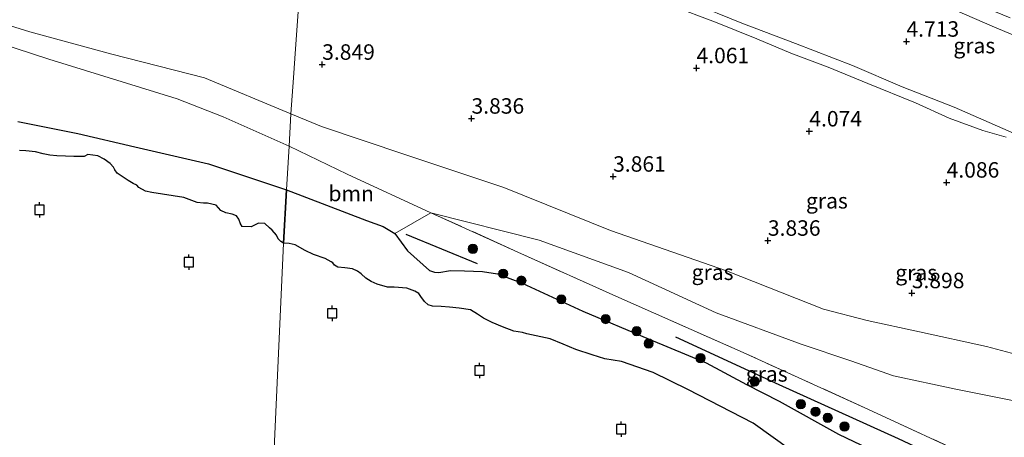
# Model space of a CAD drawing. Units: metres. Extents: x 120000 to 130008, y 412500 to 418751.
# Drawn here: x 122414 to 122573, y 413799 to 413867 of the extents above; entities that cross this region are included whole.
import ezdxf
from ezdxf.enums import TextEntityAlignment as Align

# ---------------------------------------------------------------- set-up
doc = ezdxf.new("R2010")
doc.units = ezdxf.units.M
doc.linetypes.add('IE-TERREINAFSCHEIDING', pattern=[10, 8, -2])
doc.layers.get('0').update_dxf_attribs({"lineweight": 25})
for name, color, linetype, lineweight in [('B-ME-GR-BOOM-GV-B6', 93, 'Continuous', 18), ('B-ME-GR-BOOM-S-B1', 93, 'Continuous', 18), ('B-ME-GW-HOOGTEPUNT-S-B1', 10, 'Continuous', 25), ('B-ME-GW-KRUINLIJN-L-B1', 93, 'Continuous', 18), ('B-ME-GW-TEENLIJN-L-B1', 93, 'Continuous', 18), ('B-ME-IE-GRASLAND-GV-B6', 93, 'Continuous', 18), ('B-ME-IE-HULPGEOMETRIE-L-B1', 53, 'Continuous', 18), ('B-ME-IE-RIET-GV-B6', 10, 'Continuous', 25), ('B-ME-IE-TERREINAFSCHEIDING-RASTERHEKWERK-L-B1', 8, 'IE-TERREINAFSCHEIDING', 18), ('B-ME-OB-WATERLIJN-L-B1', 133, 'OB-WATERLIJN', 18), ('B-ME-OG-BREUK-L-B1', 10, 'Continuous', 25), ('B-ME-OG-WATER-GV-B6', 153, 'Continuous', 18), ('B-ME-VV-AFMEERCONSTRUCTIE-S-B1', 10, 'Continuous', 25)]:
    doc.layers.add(name, color=color, linetype=linetype, lineweight=lineweight)
doc.styles.add('NLCS-ISO', font='NLCS-ISO.TTF')
doc.linetypes.add('OB-WATERLIJN', pattern='A,10,[32,NLCS.SHX,S=2,R=0,X=0,Y=0],-12', length=22)

# ---------------------------------------------------------------- blocks, each defined once
blk = doc.blocks.new('meerpaal')
for p, q in [((-0.75, 0), (-1.25, 0)), ((0.75, 0.75), (-0.75, 0.75)), ((-0.75, 0.75), (-0.75, -0.75)), ((0.75, -0.75), (0.75, 0.75)), ((0.75, 0), (1.25, 0)), ((-0.75, -0.75), (0.75, -0.75))]:
    blk.add_line(p, q)
blk = doc.blocks.new('boom')
blk.add_hatch(color=256).paths.add_polyline_path([(-0.75, 0, 1), (0.75, 0, 1)])
blk.add_circle((0, 0), 0.75)
blk = doc.blocks.new('hoogtepunt')
for p, q in [((-0.5, 0), (0.5, 0)), ((0, 0.5), (0, -0.5))]:
    blk.add_line(p, q)

msp = doc.modelspace()

# ---------------------------------------------------------------- linework, layer by layer
at = {"layer": 'B-ME-GR-BOOM-GV-B6'}
for points in [[(122402.53, 413865.49, 3.17), (122418.58, 413860.22, 2.88), (122439.3, 413853.84, 2.65), (122446.74, 413850.89, 2.59), (122457.4, 413846.14, 2.18), (122457, 413839.12, 0.7), (122444.37, 413843.31, 0.7), (122432.45, 413846.08, 0.7), (122423.26, 413848.23, 0.7), (122413.57, 413850.18, 0.7)], [(122480.35, 413835.39, 2.55), (122474.5, 413832.01, 0.7), (122472.61, 413833.18, 0.7), (122469.95, 413834.12, 0.7), (122457, 413839.12, 0.7), (122457.4, 413846.14, 2.18), (122466.78, 413841.65, 2.31), (122480.35, 413835.39, 2.55)]]:
    msp.add_polyline3d(points, dxfattribs=at)
at = {"layer": 'B-ME-GW-KRUINLIJN-L-B1'}
for points in [[(122460.79, 413893.31, 4.58), (122468.76, 413890.23, 4.61), (122480.34, 413885.81, 4.61), (122492.65, 413881.16, 4.61), (122503.02, 413877.16, 4.61), (122513.09, 413873.27, 4.61), (122522.34, 413869.43, 4.61), (122530.59, 413866.05, 4.64), (122539.3, 413862.77, 4.64), (122548.47, 413859.23, 4.7), (122556.52, 413855.77, 4.67), (122564.93, 413852.48, 4.67), (122573.65, 413848.62, 4.67), (122579.5, 413846.05, 4.61), (122587.84, 413842.41, 4.61), (122595.66, 413839.42, 4.64), (122603.86, 413836.1, 4.61), (122608.41, 413834.18, 4.52), (122611.38, 413833.26, 4.49), (122615.18, 413832.28, 4.36)], [(122391.29, 413872.21, 3.57), (122415.5, 413864.69, 3.57), (122428.78, 413861.05, 3.57), (122443.71, 413857.24, 3.62), (122457.69, 413851.39, 3.34)], [(122457.69, 413851.39, 3.34), (122462.65, 413849.32, 3.34), (122476.27, 413844.74, 3.5), (122492.15, 413839.48, 3.56), (122509.38, 413832.51, 3.56), (122528.11, 413825.99, 3.62), (122543.81, 413819.76, 3.68), (122550.84, 413817.94, 3.68), (122559.34, 413816.12, 3.68), (122570.14, 413813.76, 3.68), (122575.02, 413812.45, 3.68), (122576.32, 413812.11, 3.54), (122584.96, 413809.56, 3.36), (122591.18, 413805.29, 3.19), (122594.33, 413800.1, 2.87)]]:
    msp.add_polyline3d(points, dxfattribs=at)
at = {"layer": 'B-ME-GW-TEENLIJN-L-B1'}
for points in [[(122573.34, 413847.62, 4.17), (122569.56, 413848.68, 4.17), (122564.13, 413850.68, 4.17), (122558.69, 413853.19, 4.17), (122550.95, 413856.31, 4.17), (122544.54, 413858.93, 4.17), (122538.52, 413861.19, 4.17), (122533, 413863.51, 4.17), (122526.33, 413866.21, 4.17), (122519.15, 413868.95, 4.2), (122513.12, 413871.45, 4.17), (122507.7, 413873.63, 4.17), (122501.91, 413876, 4.17), (122495.72, 413878.3, 4.17), (122488.63, 413880.85, 4.17), (122481.94, 413883.44, 4.17), (122475.75, 413885.86, 4.13), (122468.58, 413888.66, 4.13), (122461.92, 413891.06, 4.13), (122460.64, 413891.57, 4.13)], [(122608.95, 413839.42, 4.8), (122607.79, 413839.97, 4.73), (122604.08, 413843.94, 4.73), (122599.48, 413848.72, 4.76), (122595.68, 413852.84, 4.8), (122593.62, 413854.77, 4.83), (122591.58, 413856.36, 4.86), (122589.8, 413857.72, 4.86), (122586.29, 413859.18, 4.86), (122579.68, 413861.99, 4.86), (122571.46, 413865.41, 4.9), (122563.37, 413868.93, 4.9), (122556.01, 413871.94, 4.93), (122548.03, 413875.3, 4.93), (122540.82, 413878.42, 4.93), (122535.35, 413880.41, 4.9), (122529.56, 413882.87, 4.9), (122527.41, 413883.75, 4.9)], [(122480.35, 413835.39, 2.55), (122497.81, 413830.97, 2.97), (122512.29, 413825.72, 2.87), (122526.46, 413819.21, 2.87), (122540.2, 413814.09, 2.83), (122548.24, 413811.4, 2.83), (122555.09, 413808.99, 2.73), (122565.19, 413806.83, 2.73), (122574.64, 413804.96, 2.92), (122580.71, 413803.35, 2.92), (122581.24, 413803.23, 2.92), (122589.84, 413801.16, 2.95), (122594.33, 413800.1, 2.87)]]:
    msp.add_polyline3d(points, dxfattribs=at)
at = {"layer": 'B-ME-IE-GRASLAND-GV-B6'}
for points in [[(122407.54, 413911.51, 4.09), (122414.33, 413908.97, 4.09), (122420.85, 413906.55, 4.13), (122426.58, 413904.44, 4.17), (122434.18, 413901.9, 4.2), (122441.87, 413898.83, 4.2), (122448.06, 413896.29, 4.2), (122455.42, 413893.63, 4.13), (122460.64, 413891.57, 4.13), (122459.02, 413870.28, 4.02), (122458.33, 413860.33, 3.73), (122458.15, 413857.25, 3.61), (122457.69, 413851.39, 3.34), (122443.71, 413857.24, 3.62), (122428.78, 413861.05, 3.57), (122415.5, 413864.69, 3.57), (122391.29, 413872.21, 3.57)], [(122579.68, 413861.99, 4.86), (122571.46, 413865.41, 4.9), (122563.37, 413868.93, 4.9), (122556.01, 413871.94, 4.93), (122548.03, 413875.3, 4.93), (122540.82, 413878.42, 4.93), (122535.35, 413880.41, 4.9), (122529.56, 413882.87, 4.9), (122527.41, 413883.75, 4.9), (122528.21, 413885.46, 5.39), (122531.54, 413884.29, 5.46), (122542.04, 413879.81, 5.42), (122552.04, 413876.13, 5.42), (122561.02, 413872.27, 5.46), (122574, 413866.96, 5.46)], [(122391.29, 413872.21, 3.57), (122415.5, 413864.69, 3.57), (122428.78, 413861.05, 3.57), (122443.71, 413857.24, 3.62), (122457.69, 413851.39, 3.34), (122457.4, 413846.14, 2.18), (122446.74, 413850.89, 2.59), (122439.3, 413853.84, 2.65), (122418.58, 413860.22, 2.88), (122402.53, 413865.49, 3.17)], [(122575.02, 413812.45, 3.68), (122570.14, 413813.76, 3.68), (122559.34, 413816.12, 3.68), (122550.84, 413817.94, 3.68), (122543.81, 413819.76, 3.68), (122528.11, 413825.99, 3.62), (122509.38, 413832.51, 3.56), (122492.15, 413839.48, 3.56), (122476.27, 413844.74, 3.5), (122462.65, 413849.32, 3.34), (122457.69, 413851.39, 3.34), (122458.15, 413857.25, 3.61), (122458.33, 413860.33, 3.73), (122459.02, 413870.28, 4.02)], [(122573.34, 413847.62, 4.17), (122569.56, 413848.68, 4.17), (122564.13, 413850.68, 4.17), (122558.69, 413853.19, 4.17), (122550.95, 413856.31, 4.17), (122544.54, 413858.93, 4.17), (122538.52, 413861.19, 4.17), (122533, 413863.51, 4.17), (122526.33, 413866.21, 4.17), (122519.15, 413868.95, 4.2)], [(122519.15, 413868.95, 4.2), (122526.33, 413866.21, 4.17), (122533, 413863.51, 4.17), (122538.52, 413861.19, 4.17), (122544.54, 413858.93, 4.17), (122550.95, 413856.31, 4.17), (122558.69, 413853.19, 4.17), (122564.13, 413850.68, 4.17), (122569.56, 413848.68, 4.17), (122573.34, 413847.62, 4.17)], [(122522.34, 413869.43, 4.61), (122530.59, 413866.05, 4.64), (122539.3, 413862.77, 4.64), (122548.47, 413859.23, 4.7), (122556.52, 413855.77, 4.67), (122564.93, 413852.48, 4.67), (122573.65, 413848.62, 4.67)], [(122573.65, 413848.62, 4.67), (122564.93, 413852.48, 4.67), (122556.52, 413855.77, 4.67), (122548.47, 413859.23, 4.7), (122539.3, 413862.77, 4.64), (122530.59, 413866.05, 4.64), (122522.34, 413869.43, 4.61)], [(122563.37, 413868.93, 4.9), (122571.46, 413865.41, 4.9), (122579.68, 413861.99, 4.86)], [(122574.64, 413804.96, 2.92), (122565.19, 413806.83, 2.73), (122555.09, 413808.99, 2.73), (122548.24, 413811.4, 2.83), (122540.2, 413814.09, 2.83), (122526.46, 413819.21, 2.87), (122512.29, 413825.72, 2.87), (122497.81, 413830.97, 2.97), (122480.35, 413835.39, 2.55), (122466.78, 413841.65, 2.31), (122457.4, 413846.14, 2.18), (122457.69, 413851.39, 3.34), (122462.65, 413849.32, 3.34), (122476.27, 413844.74, 3.5), (122492.15, 413839.48, 3.56), (122509.38, 413832.51, 3.56), (122528.11, 413825.99, 3.62), (122543.81, 413819.76, 3.68), (122550.84, 413817.94, 3.68), (122559.34, 413816.12, 3.68), (122570.14, 413813.76, 3.68), (122575.02, 413812.45, 3.68)], [(122551.06, 413797.21, 0.7), (122546.25, 413799.52, 0.7), (122536.62, 413804.9, 0.7), (122531.38, 413807.57, 0.7), (122524.84, 413811.09, 0.7), (122515.61, 413814.93, 0.7), (122504.89, 413819.45, 0.7), (122495.07, 413823.98, 0.7), (122491.12, 413825.5, 0.7), (122488.69, 413825.88, 0.7), (122485.79, 413825.99, 0.7), (122483.52, 413826.04, 0.7), (122481.64, 413825.69, 0.7), (122480.93, 413825.76, 0.7), (122480.12, 413826.02, 0.7), (122476.55, 413829.24, 0.7), (122474.5, 413832.01, 0.7), (122480.35, 413835.39, 2.55), (122494.38, 413829.02, 2.66)], [(122568.79, 413795.36, 2.66), (122551.08, 413803.55, 2.73), (122530.82, 413812.77, 2.73), (122510.69, 413821.66, 2.26), (122494.38, 413829.02, 2.66), (122480.35, 413835.39, 2.55), (122497.81, 413830.97, 2.97), (122512.29, 413825.72, 2.87), (122526.46, 413819.21, 2.87), (122540.2, 413814.09, 2.83), (122548.24, 413811.4, 2.83), (122555.09, 413808.99, 2.73), (122565.19, 413806.83, 2.73), (122574.64, 413804.96, 2.92)], [(122494.38, 413829.02, 2.66), (122510.69, 413821.66, 2.26), (122530.82, 413812.77, 2.73), (122551.08, 413803.55, 2.73), (122568.79, 413795.36, 2.66)]]:
    msp.add_polyline3d(points, dxfattribs=at)
at = {"layer": 'B-ME-IE-HULPGEOMETRIE-L-B1'}
msp.add_polyline3d([(122451.08, 413710.52, 0.7), (122456.52, 413830.48, 0.7), (122457, 413839.12, 0.7), (122457.4, 413846.14, 2.18), (122457.69, 413851.39, 3.34), (122458.15, 413857.25, 3.61), (122458.33, 413860.33, 3.73), (122459.02, 413870.28, 4.02)], dxfattribs=at)
at = {"layer": 'B-ME-IE-RIET-GV-B6'}
for points in [[(122413.57, 413850.18, 0.7), (122423.26, 413848.23, 0.7), (122432.45, 413846.08, 0.7), (122444.37, 413843.31, 0.7), (122457, 413839.12, 0.7), (122456.52, 413830.48, 0.7), (122456.1, 413830.72, 0.7), (122455.65, 413831.15, 0.7), (122455.37, 413831.75, 0.7), (122454.65, 413832.54, 0.7), (122454.27, 413832.97, 0.7), (122453.48, 413833.62, 0.7), (122452.44, 413833.69, 0.7), (122451.3, 413833.13, 0.7), (122449.8, 413833.16, 0.7), (122449.55, 413833.57, 0.7), (122449.3, 413834.34, 0.7), (122448.91, 413834.88, 0.7), (122448.23, 413835.18, 0.7), (122447.16, 413835.37, 0.7), (122446.37, 413835.74, 0.7), (122445.63, 413836.6, 0.7), (122444.22, 413836.95, 0.7), (122443.58, 413836.95, 0.7), (122442.55, 413837.06, 0.7), (122440.38, 413837.86, 0.7), (122435.21, 413838.68, 0.7), (122434.2, 413838.9, 0.7), (122433.14, 413839.46, 0.7), (122432.79, 413839.85, 0.7), (122432.18, 413840.13, 0.7), (122431.39, 413840.6, 0.7), (122430.43, 413841.25, 0.7), (122429.62, 413841.81, 0.7), (122429.26, 413842.32, 0.7), (122429.03, 413842.79, 0.7), (122428.5, 413843.37, 0.7), (122427.52, 413844.08, 0.7), (122426.5, 413844.6, 0.7), (122424.86, 413844.8, 0.7), (122424.3, 413844.48, 0.7), (122423.44, 413844.48, 0.7), (122422.61, 413844.49, 0.7), (122421.24, 413844.54, 0.7), (122419.85, 413844.61, 0.7), (122418.72, 413844.68, 0.7), (122417.66, 413844.94, 0.7), (122416.41, 413845.24, 0.7), (122414.85, 413845.42, 0.7), (122413.82, 413845.47, 0.7)], [(122538.54, 413796.94, 0.7), (122532.41, 413801.35, 0.7), (122521.86, 413806.78, 0.7), (122516.29, 413809.54, 0.7), (122511.14, 413811.31, 0.7), (122508.46, 413811.75, 0.7), (122506.41, 413812.38, 0.7), (122503.78, 413813.24, 0.7), (122501.74, 413814.13, 0.7), (122499.64, 413814.99, 0.7), (122495.84, 413815.78, 0.7), (122495.14, 413815.98, 0.7), (122493.75, 413816.22, 0.7), (122491.92, 413816.91, 0.7), (122490.26, 413817.64, 0.7), (122488.82, 413818.34, 0.7), (122487.87, 413818.98, 0.7), (122486.72, 413819.66, 0.7), (122484.88, 413819.96, 0.7), (122483.35, 413820.08, 0.7), (122481.98, 413820.23, 0.7), (122480.59, 413820.26, 0.7), (122479.91, 413820.5, 0.7), (122479.29, 413821.02, 0.7), (122478.72, 413821.81, 0.7), (122478.36, 413822.3, 0.7), (122477.74, 413822.71, 0.7), (122476.46, 413823.19, 0.7), (122474.37, 413823.35, 0.7), (122473.32, 413823.35, 0.7), (122471.64, 413823.81, 0.7), (122470.66, 413824.24, 0.7), (122469.81, 413824.8, 0.7), (122469.04, 413825.47, 0.7), (122468.45, 413825.94, 0.7), (122467.64, 413826.29, 0.7), (122466.42, 413826.46, 0.7), (122465.3, 413826.6, 0.7), (122464.77, 413826.92, 0.7), (122464.5, 413827.26, 0.7), (122464.22, 413827.46, 0.7), (122463.24, 413827.97, 0.7), (122461.34, 413828.64, 0.7), (122460.02, 413829.25, 0.7), (122458.39, 413830.18, 0.7), (122457.44, 413830.42, 0.7), (122456.58, 413830.44, 0.7), (122456.52, 413830.48, 0.7), (122457, 413839.12, 0.7), (122469.95, 413834.12, 0.7), (122472.61, 413833.18, 0.7), (122474.5, 413832.01, 0.7), (122476.55, 413829.24, 0.7), (122480.12, 413826.02, 0.7), (122480.93, 413825.76, 0.7)], [(122480.93, 413825.76, 0.7), (122481.64, 413825.69, 0.7), (122483.52, 413826.04, 0.7), (122485.79, 413825.99, 0.7), (122488.69, 413825.88, 0.7), (122491.12, 413825.5, 0.7), (122495.07, 413823.98, 0.7), (122504.89, 413819.45, 0.7), (122515.61, 413814.93, 0.7), (122524.84, 413811.09, 0.7), (122531.38, 413807.57, 0.7), (122536.62, 413804.9, 0.7), (122546.25, 413799.52, 0.7), (122551.06, 413797.21, 0.7)]]:
    msp.add_polyline3d(points, dxfattribs=at)
at = {"layer": 'B-ME-IE-TERREINAFSCHEIDING-RASTERHEKWERK-L-B1'}
msp.add_polyline3d([(122585.19, 413787.97, 2.87), (122568.79, 413795.36, 2.66), (122551.08, 413803.55, 2.73), (122530.82, 413812.77, 2.73), (122510.69, 413821.66, 2.26), (122494.38, 413829.02, 2.66), (122480.35, 413835.39, 2.55)], dxfattribs=at)
at = {"layer": 'B-ME-OB-WATERLIJN-L-B1'}
for points in [[(122413.57, 413850.18, 0.7), (122423.26, 413848.23, 0.7), (122432.45, 413846.08, 0.7), (122444.37, 413843.31, 0.7), (122457, 413839.12, 0.7)], [(122551.06, 413797.21, 0.7), (122546.25, 413799.52, 0.7), (122536.62, 413804.9, 0.7), (122531.38, 413807.57, 0.7), (122524.84, 413811.09, 0.7), (122515.61, 413814.93, 0.7), (122504.89, 413819.45, 0.7), (122495.07, 413823.98, 0.7), (122491.12, 413825.5, 0.7), (122488.69, 413825.88, 0.7), (122485.79, 413825.99, 0.7), (122483.52, 413826.04, 0.7), (122481.64, 413825.69, 0.7), (122480.93, 413825.76, 0.7), (122480.12, 413826.02, 0.7), (122476.55, 413829.24, 0.7), (122474.5, 413832.01, 0.7), (122472.61, 413833.18, 0.7), (122469.95, 413834.12, 0.7), (122457, 413839.12, 0.7)]]:
    msp.add_polyline3d(points, dxfattribs=at)
at = {"layer": 'B-ME-OG-BREUK-L-B1'}
msp.add_line((122487.86, 413827.12, 1.27), (122476.32, 413831.86, 1.19), dxfattribs=at)
msp.add_polyline3d([(122519.85, 413815.28, 1.56), (122536.58, 413807.59, 1.25), (122555.87, 413798.85, 1.36), (122571.72, 413791.42, 1.26), (122585.27, 413785.45, 1.25), (122587.3, 413785.45, 1.16), (122588.37, 413785.52, 1.21), (122590.33, 413786.5, 1.49), (122591.72, 413788.19, 1.55)], dxfattribs=at)
at = {"layer": 'B-ME-OG-WATER-GV-B6'}
for points in [[(122413.82, 413845.47, 0.7), (122414.85, 413845.42, 0.7), (122416.41, 413845.24, 0.7), (122417.66, 413844.94, 0.7), (122418.72, 413844.68, 0.7), (122419.85, 413844.61, 0.7), (122421.24, 413844.54, 0.7), (122422.61, 413844.49, 0.7), (122423.44, 413844.48, 0.7), (122424.3, 413844.48, 0.7), (122424.86, 413844.8, 0.7), (122426.5, 413844.6, 0.7), (122427.52, 413844.08, 0.7), (122428.5, 413843.37, 0.7), (122429.03, 413842.79, 0.7), (122429.26, 413842.32, 0.7), (122429.62, 413841.81, 0.7), (122430.43, 413841.25, 0.7), (122431.39, 413840.6, 0.7), (122432.18, 413840.13, 0.7), (122432.79, 413839.85, 0.7), (122433.14, 413839.46, 0.7), (122434.2, 413838.9, 0.7), (122435.21, 413838.68, 0.7), (122440.38, 413837.86, 0.7), (122442.55, 413837.06, 0.7), (122443.58, 413836.95, 0.7), (122444.22, 413836.95, 0.7), (122445.63, 413836.6, 0.7), (122446.37, 413835.74, 0.7), (122447.16, 413835.37, 0.7), (122448.23, 413835.18, 0.7), (122448.91, 413834.88, 0.7), (122449.3, 413834.34, 0.7), (122449.55, 413833.57, 0.7), (122449.8, 413833.16, 0.7), (122451.3, 413833.13, 0.7), (122452.44, 413833.69, 0.7), (122453.48, 413833.62, 0.7), (122454.27, 413832.97, 0.7), (122454.65, 413832.54, 0.7), (122455.37, 413831.75, 0.7), (122455.65, 413831.15, 0.7), (122456.1, 413830.72, 0.7), (122456.52, 413830.48, 0.7), (122451.08, 413710.52, 0.7)], [(122451.08, 413710.52, 0.7), (122456.52, 413830.48, 0.7), (122456.58, 413830.44, 0.7), (122457.44, 413830.42, 0.7), (122458.39, 413830.18, 0.7), (122460.02, 413829.25, 0.7), (122461.34, 413828.64, 0.7), (122463.24, 413827.97, 0.7), (122464.22, 413827.46, 0.7), (122464.5, 413827.26, 0.7), (122464.77, 413826.92, 0.7), (122465.3, 413826.6, 0.7), (122466.42, 413826.46, 0.7), (122467.64, 413826.29, 0.7), (122468.45, 413825.94, 0.7), (122469.04, 413825.47, 0.7), (122469.81, 413824.8, 0.7), (122470.66, 413824.24, 0.7), (122471.64, 413823.81, 0.7), (122473.32, 413823.35, 0.7), (122474.37, 413823.35, 0.7), (122476.46, 413823.19, 0.7), (122477.74, 413822.71, 0.7), (122478.36, 413822.3, 0.7), (122478.72, 413821.81, 0.7), (122479.29, 413821.02, 0.7), (122479.91, 413820.5, 0.7), (122480.59, 413820.26, 0.7), (122481.98, 413820.23, 0.7), (122483.35, 413820.08, 0.7), (122484.88, 413819.96, 0.7), (122486.72, 413819.66, 0.7), (122487.87, 413818.98, 0.7), (122488.82, 413818.34, 0.7), (122490.26, 413817.64, 0.7), (122491.92, 413816.91, 0.7), (122493.75, 413816.22, 0.7), (122495.14, 413815.98, 0.7), (122495.84, 413815.78, 0.7), (122499.64, 413814.99, 0.7), (122501.74, 413814.13, 0.7), (122503.78, 413813.24, 0.7), (122506.41, 413812.38, 0.7), (122508.46, 413811.75, 0.7), (122511.14, 413811.31, 0.7), (122516.29, 413809.54, 0.7), (122521.86, 413806.78, 0.7), (122532.41, 413801.35, 0.7), (122538.54, 413796.94, 0.7)]]:
    msp.add_polyline3d(points, dxfattribs=at)

# ---------------------------------------------------------------- block references
at = {"layer": 'B-ME-GR-BOOM-S-B1', "rotation": 90}
for p in [(122487.13, 413829.55, 2.48), (122492.02, 413825.52, 1), (122494.96, 413824.4, 1.94), (122501.42, 413821.37, 0.94), (122508.59, 413818.18, 1.11), (122513.59, 413816.22, 1.02), (122515.54, 413814.21, 1.1), (122523.92, 413811.86, 1.16), (122532.68, 413808.07, 1.15), (122540.12, 413804.39, 1.14), (122542.52, 413803.18, 1.12), (122544.48, 413802.2, 1.51), (122547.2, 413800.8, 1.2)]:
    msp.add_blockref('boom', p, dxfattribs=at)
at = {"layer": 'B-ME-GW-HOOGTEPUNT-S-B1', "rotation": 90}
for p in [(122557.21, 413863.1, 4.71), (122557.21, 413863.1, 4.71), (122462.76, 413859.37, 3.85), (122462.76, 413859.37, 3.85), (122523.27, 413858.81, 4.06), (122523.27, 413858.81, 4.06), (122486.9, 413850.64, 3.84), (122486.9, 413850.64, 3.84), (122541.51, 413848.57, 4.07), (122541.51, 413848.57, 4.07), (122509.79, 413841.25, 3.86), (122509.79, 413841.25, 3.86), (122563.7, 413840.29, 4.09), (122563.7, 413840.29, 4.09), (122534.81, 413830.88, 3.84), (122534.81, 413830.88, 3.84), (122558.07, 413822.39, 3.9), (122558.07, 413822.39, 3.9)]:
    msp.add_blockref('hoogtepunt', p, dxfattribs=at)
at = {"layer": 'B-ME-VV-AFMEERCONSTRUCTIE-S-B1', "rotation": 90}
for p in [(122417.08, 413835.85, 2.94), (122441.21, 413827.38, 2.94), (122464.39, 413819.1, 2.94), (122488.2, 413809.84, 2.94), (122511.11, 413800.37, 2.88)]:
    msp.add_blockref('meerpaal', p, dxfattribs=at)

# ---------------------------------------------------------------- texts
at = {"layer": 'B-ME-GR-BOOM-GV-B6', "ltscale": 0.2, "style": 'NLCS-ISO'}
msp.add_text('bmn', height=2.5, dxfattribs=at).set_placement((122467.45, 413838.5), align=Align.MIDDLE_CENTER)
at = {"layer": 'B-ME-GW-HOOGTEPUNT-S-B1', "ltscale": 0.2, "style": 'NLCS-ISO'}
for s, p in [('4.713', (122557.21, 413863.1, 4.71)), ('4.713', (122557.21, 413863.1, 4.71)), ('3.849', (122462.76, 413859.37, 3.85)), ('3.849', (122462.76, 413859.37, 3.85)), ('4.061', (122523.27, 413858.81, 4.06)), ('4.061', (122523.27, 413858.81, 4.06)), ('3.836', (122486.9, 413850.64, 3.84)), ('3.836', (122486.9, 413850.64, 3.84)), ('4.074', (122541.51, 413848.57, 4.07)), ('4.074', (122541.51, 413848.57, 4.07)), ('3.861', (122509.79, 413841.25, 3.86)), ('3.861', (122509.79, 413841.25, 3.86)), ('4.086', (122563.7, 413840.29, 4.09)), ('4.086', (122563.7, 413840.29, 4.09)), ('3.836', (122534.81, 413830.88, 3.84)), ('3.836', (122534.81, 413830.88, 3.84)), ('3.898', (122558.07, 413822.39, 3.9)), ('3.898', (122558.07, 413822.39, 3.9))]:
    msp.add_text(s, height=2.5, dxfattribs=at).set_placement(p, align=Align.BOTTOM_LEFT)
at = {"layer": 'B-ME-IE-GRASLAND-GV-B6', "ltscale": 0.2, "style": 'NLCS-ISO'}
for p in [(122568.18, 413862.44), (122544.35, 413837.32), (122525.87, 413825.75), (122558.79, 413825.69), (122534.62, 413809.29)]:
    msp.add_text('gras', height=2.5, dxfattribs=at).set_placement(p, align=Align.MIDDLE_CENTER)

doc.saveas('drawing.dxf')
